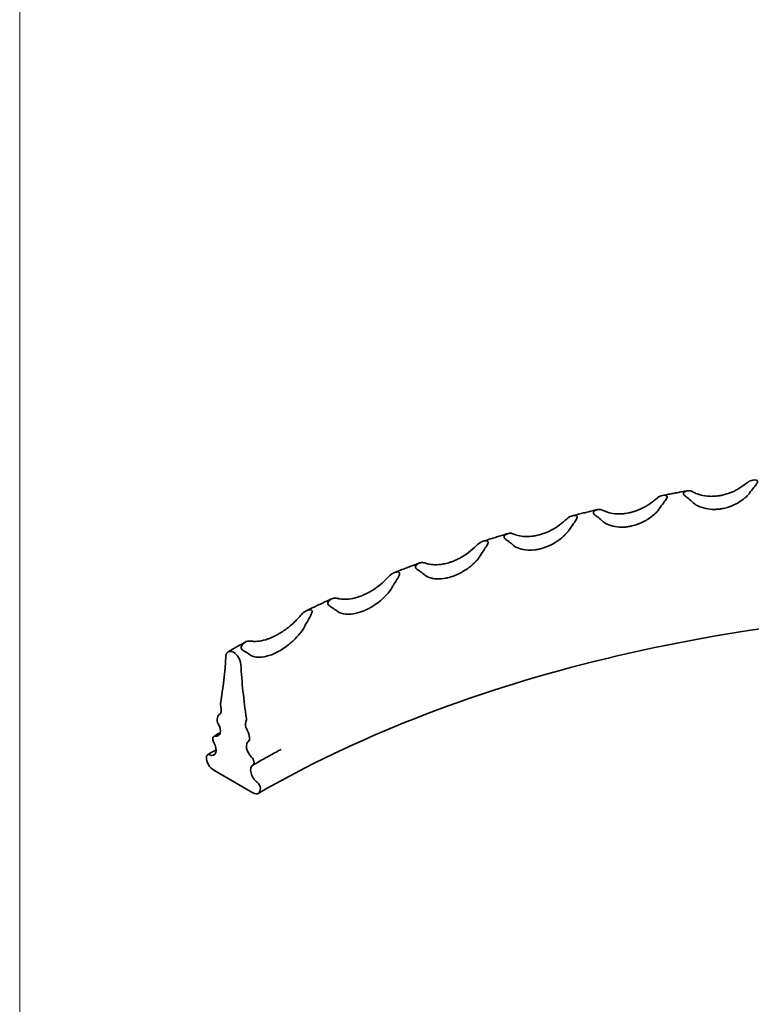
# Model space of a CAD drawing. Units: millimetres. Extents: x 9 to 102, y 3 to 146.
# Drawn here: x 9 to 32, y 35 to 66 of the extents above; entities that cross this region are included whole.
import ezdxf

# ---------------------------------------------------------------- set-up
doc = ezdxf.new("R2010")
doc.units = ezdxf.units.MM
doc.header["$LTSCALE"] = 0.5
doc.linetypes.add('AUSGEZOGEN', pattern=[0])
doc.layers.add('Sichtbar (ISO)', color=7, linetype='Continuous', lineweight=35)
doc.layers.add('Standard', color=7, linetype='AUSGEZOGEN', lineweight=25)

# ---------------------------------------------------------------- blocks, each defined once
blk = doc.blocks.new('Rahmen Rahmen A4 h')
at = {"layer": 'Standard', "color": 7, "linetype": 'AUSGEZOGEN', "lineweight": 13}
blk.add_line((18, 292), (18, 7), dxfattribs=at)

msp = doc.modelspace()

# ---------------------------------------------------------------- linework, layer by layer
at = {"layer": 'Sichtbar (ISO)'}
msp.add_line((15.136, 42.002), (16.373, 41.288), dxfattribs=at)
for centre, major_axis, start_param, end_param in [((15.755, 45.455), (-0.167, 0.289), 3.993648, 7.001926), ((3.761, 53.305), (8.333, -14.434), 0.600232, 0.718741), ((27.749, 39.455), (-8.333, 14.434), 0.852055, 0.970564), ((15.136, 44.043), (0.167, -0.289), 6.252915, 7.479721), ((15.46, 44.02), (0.083, -0.144), 3.741825, 4.338129), ((15.359, 43.52), (0.083, -0.144), 3.70035, 4.701819), ((3.761, 53.305), (8.333, -14.434), 0.558758, 0.566034), ((15.378, 43.606), (-0.083, 0.144), 6.252915, 6.849219), ((16.373, 43.329), (-0.167, 0.289), 0.37426, 1.601066), ((16.049, 43.679), (0.083, -0.144), 0.37426, 0.970564), ((15.106, 43.38), (0.167, -0.289), 5.823323, 7.843412), ((15.22, 42.928), (-0.083, 0.144), 5.823323, 7.871215), ((16.131, 43.172), (-0.083, 0.144), 4.146355, 4.742659), ((16.15, 43.063), (0.083, -0.144), 0.01057, 1.012039), ((27.749, 39.455), (-8.333, 14.434), 1.004763, 1.012039), ((14.974, 42.776), (0.167, -0.289), 5.623208, 7.871215), ((16.403, 42.632), (-0.167, 0.289), 0.01057, 2.030659), ((15.136, 42.274), (0.167, -0.289), 3.903424, 5.497787), ((15.018, 42.346), (-0.083, 0.144), 5.623208, 7.045017), ((16.29, 42.31), (0.083, -0.144), 6.265952, 8.313844), ((16.535, 41.875), (-0.167, 0.289), 6.265952, 8.513959), ((16.373, 41.56), (0.167, -0.289), 5.497787, 7.09215), ((16.491, 41.495), (-0.083, 0.144), 3.950558, 5.372366)]:
    msp.add_ellipse(centre, major_axis=major_axis, ratio=0.57735, start_param=start_param, end_param=end_param, dxfattribs=at)
for points in [[(32.02, 51.107), (31.983, 51.081), (31.939, 51.047), (31.887, 51.007)], [(30.358, 50.758), (30.307, 50.781), (30.265, 50.801), (30.231, 50.816)], [(29.161, 50.613), (29.124, 50.586), (29.08, 50.549), (29.029, 50.506)], [(27.51, 50.178), (27.459, 50.199), (27.418, 50.216), (27.384, 50.228)], [(24.684, 49.44), (24.633, 49.458), (24.591, 49.473), (24.558, 49.482)], [(20.641, 47.594), (20.689, 47.648), (20.73, 47.706), (20.764, 47.766)], [(17.881, 46.352), (17.929, 46.411), (17.969, 46.473), (18.003, 46.537)], [(15.295, 43.751), (15.3, 43.753), (15.304, 43.756), (15.309, 43.759)], [(15.136, 43.072), (15.203, 43.111), (15.269, 43.149), (15.336, 43.187)], [(14.935, 42.49), (15.026, 42.543), (15.117, 42.595), (15.21, 42.647)]]:
    msp.add_open_spline(points, degree=3, dxfattribs=at)
for points, knots in [([(32.067, 50.756), (32.114, 50.821), (32.163, 50.883), (32.24, 50.979), (32.271, 51.017), (32.303, 51.066), (32.313, 51.083), (32.322, 51.109), (32.324, 51.119), (32.32, 51.138), (32.315, 51.145), (32.297, 51.16), (32.283, 51.166), (32.242, 51.174), (32.208, 51.175), (32.125, 51.161), (32.071, 51.142), (32.02, 51.107)], [-1.447185, -1.447185, -1.447185, -1.447185, -1.141547, -1.141547, -0.89147, -0.89147, -0.7615, -0.7615, -0.674426, -0.674426, -0.586118, -0.586118, -0.466161, -0.466161, -0.264805, -0.264805, 0, 0, 0, 0]), ([(29.314, 50.682), (29.366, 50.692), (29.418, 50.702), (29.521, 50.722), (29.573, 50.732), (29.677, 50.752), (29.728, 50.762), (29.832, 50.781), (29.884, 50.791), (29.988, 50.81), (30.04, 50.82), (30.092, 50.829)], [3.59822446, 3.59822446, 3.59822446, 3.59822446, 3.60281321, 3.60281321, 3.60740196, 3.60740196, 3.61199071, 3.61199071, 3.61657947, 3.61657947, 3.62116822, 3.62116822, 3.62116822, 3.62116822]), ([(30.231, 50.816), (30.195, 50.83), (30.157, 50.836), (30.08, 50.83), (30.043, 50.818), (30.003, 50.793), (29.99, 50.782), (29.979, 50.761), (29.976, 50.753), (29.979, 50.733), (29.982, 50.724), (29.998, 50.701), (30.01, 50.688), (30.044, 50.657), (30.069, 50.637), (30.144, 50.578), (30.201, 50.533), (30.263, 50.475), (30.271, 50.468), (30.278, 50.461)], [-1.517304, -1.517304, -1.517304, -1.517304, -1.246407, -1.246407, -0.938981, -0.938981, -0.778701, -0.778701, -0.682769, -0.682769, -0.593604, -0.593604, -0.482256, -0.482256, -0.31628, -0.31628, -0.038441, -0.038441, 0, 0, 0, 0]), ([(31.887, 51.007), (31.809, 50.946), (31.724, 50.892), (31.544, 50.8), (31.449, 50.761), (31.303, 50.716), (31.254, 50.703), (31.185, 50.689), (31.164, 50.685), (31.14, 50.68), (31.135, 50.679), (31.128, 50.678), (31.126, 50.678), (31.123, 50.677), (31.122, 50.677), (31.119, 50.677), (31.118, 50.677), (31.114, 50.676), (31.112, 50.676), (31.106, 50.675), (31.101, 50.674), (31.04, 50.665), (30.985, 50.66), (30.921, 50.657), (30.912, 50.657), (30.897, 50.656), (30.891, 50.656), (30.782, 50.655), (30.684, 50.664), (30.514, 50.699), (30.442, 50.721), (30.369, 50.753), (30.364, 50.755), (30.358, 50.758)], [-2.055425, -2.055425, -2.055425, -2.055425, -1.690172, -1.690172, -1.322838, -1.322838, -1.138509, -1.138509, -1.063194, -1.063194, -1.04591, -1.04591, -1.038632, -1.038632, -1.033389, -1.033389, -1.028626, -1.028626, -1.021102, -1.021102, -1.0036, -1.0036, -0.793818, -0.793818, -0.760679, -0.760679, -0.736389, -0.736389, -0.345643, -0.345643, -0.025531, -0.025531, 0, 0, 0, 0]), ([(31.939, 50.617), (31.976, 50.649), (32.01, 50.683), (32.05, 50.732), (32.059, 50.744), (32.067, 50.756)], [-1.9251648, -1.9251648, -1.9251648, -1.9251648, -1.7025944, -1.7025944, -1.6347841, -1.6347841, -1.6347841, -1.6347841]), ([(29.029, 50.506), (28.947, 50.439), (28.858, 50.378), (28.674, 50.276), (28.58, 50.233), (28.439, 50.183), (28.394, 50.169), (28.33, 50.152), (28.312, 50.148), (28.289, 50.142), (28.283, 50.141), (28.276, 50.14), (28.274, 50.139), (28.27, 50.138), (28.269, 50.138), (28.266, 50.137), (28.264, 50.137), (28.261, 50.136), (28.259, 50.136), (28.252, 50.134), (28.248, 50.134), (28.188, 50.122), (28.133, 50.113), (28.071, 50.107), (28.062, 50.107), (28.047, 50.105), (28.04, 50.105), (27.932, 50.098), (27.834, 50.101), (27.665, 50.127), (27.594, 50.146), (27.521, 50.174), (27.516, 50.176), (27.51, 50.178)], [-2.092177, -2.092177, -2.092177, -2.092177, -1.704923, -1.704923, -1.333575, -1.333575, -1.158481, -1.158481, -1.089473, -1.089473, -1.068705, -1.068705, -1.060672, -1.060672, -1.05512, -1.05512, -1.04967, -1.04967, -1.041865, -1.041865, -1.023814, -1.023814, -0.812578, -0.812578, -0.778654, -0.778654, -0.751432, -0.751432, -0.352981, -0.352981, -0.02652, -0.02652, 0, 0, 0, 0]), ([(29.209, 50.256), (29.254, 50.322), (29.302, 50.387), (29.38, 50.49), (29.413, 50.532), (29.445, 50.584), (29.454, 50.602), (29.462, 50.629), (29.463, 50.639), (29.458, 50.657), (29.453, 50.665), (29.434, 50.678), (29.42, 50.683), (29.379, 50.69), (29.347, 50.689), (29.265, 50.672), (29.211, 50.651), (29.161, 50.613)], [-1.486288, -1.486288, -1.486288, -1.486288, -1.16621, -1.16621, -0.89101, -0.89101, -0.752544, -0.752544, -0.662743, -0.662743, -0.573998, -0.573998, -0.456131, -0.456131, -0.263086, -0.263086, 0, 0, 0, 0]), ([(30.278, 50.461), (30.301, 50.438), (30.327, 50.417), (30.374, 50.386), (30.392, 50.375), (30.411, 50.365)], [-0.2279589, -0.2279589, -0.2279589, -0.2279589, -0.088232, -0.088232, 0, 0, 0, 0]), ([(30.411, 50.365), (30.494, 50.323), (30.585, 50.291), (30.771, 50.251), (30.864, 50.242), (31.005, 50.244), (31.05, 50.246), (31.114, 50.253), (31.133, 50.256), (31.157, 50.259), (31.161, 50.26), (31.168, 50.261), (31.17, 50.261), (31.173, 50.262), (31.175, 50.262), (31.178, 50.263), (31.179, 50.263), (31.182, 50.263), (31.184, 50.264), (31.191, 50.265), (31.196, 50.266), (31.258, 50.277), (31.315, 50.291), (31.375, 50.309), (31.378, 50.31), (31.4, 50.317), (31.418, 50.323), (31.529, 50.362), (31.62, 50.404), (31.783, 50.498), (31.855, 50.548), (31.928, 50.608), (31.934, 50.613), (31.939, 50.617)], [-2.055462, -2.055462, -2.055462, -2.055462, -1.664051, -1.664051, -1.299985, -1.299985, -1.130662, -1.130662, -1.060092, -1.060092, -1.042429, -1.042429, -1.034993, -1.034993, -1.029636, -1.029636, -1.02477, -1.02477, -1.017083, -1.017083, -0.999204, -0.999204, -0.785269, -0.785269, -0.771288, -0.771288, -0.703126, -0.703126, -0.344307, -0.344307, -0.025869, -0.025869, 0, 0, 0, 0]), ([(26.469, 50.042), (26.521, 50.055), (26.573, 50.068), (26.677, 50.094), (26.729, 50.107), (26.833, 50.133), (26.885, 50.146), (26.989, 50.171), (27.041, 50.184), (27.146, 50.209), (27.198, 50.221), (27.251, 50.234)], [3.51260609, 3.51260609, 3.51260609, 3.51260609, 3.51736676, 3.51736676, 3.52212742, 3.52212742, 3.52688809, 3.52688809, 3.53164875, 3.53164875, 3.53640942, 3.53640942, 3.53640942, 3.53640942]), ([(27.384, 50.228), (27.348, 50.241), (27.31, 50.243), (27.234, 50.233), (27.196, 50.217), (27.157, 50.189), (27.144, 50.177), (27.134, 50.154), (27.132, 50.144), (27.135, 50.125), (27.139, 50.115), (27.155, 50.093), (27.167, 50.08), (27.2, 50.051), (27.225, 50.032), (27.298, 49.977), (27.355, 49.935), (27.417, 49.879), (27.425, 49.872), (27.432, 49.865)], [-1.557416, -1.557416, -1.557416, -1.557416, -1.271304, -1.271304, -0.943982, -0.943982, -0.76996, -0.76996, -0.670049, -0.670049, -0.580278, -0.580278, -0.472066, -0.472066, -0.313055, -0.313055, -0.039028, -0.039028, 0, 0, 0, 0]), ([(27.564, 49.776), (27.642, 49.74), (27.727, 49.714), (27.908, 49.682), (28.004, 49.677), (28.147, 49.686), (28.194, 49.691), (28.26, 49.702), (28.28, 49.705), (28.304, 49.71), (28.309, 49.711), (28.316, 49.712), (28.318, 49.713), (28.321, 49.714), (28.323, 49.714), (28.325, 49.715), (28.327, 49.715), (28.33, 49.716), (28.332, 49.716), (28.339, 49.718), (28.344, 49.719), (28.407, 49.734), (28.465, 49.751), (28.526, 49.773), (28.529, 49.774), (28.552, 49.783), (28.572, 49.791), (28.681, 49.836), (28.767, 49.881), (28.926, 49.982), (28.998, 50.036), (29.071, 50.1), (29.076, 50.105), (29.082, 50.11)], [-2.093619, -2.093619, -2.093619, -2.093619, -1.717181, -1.717181, -1.336876, -1.336876, -1.156394, -1.156394, -1.08143, -1.08143, -1.063027, -1.063027, -1.055272, -1.055272, -1.049681, -1.049681, -1.044603, -1.044603, -1.036575, -1.036575, -1.017885, -1.017885, -0.79356, -0.79356, -0.780759, -0.780759, -0.701975, -0.701975, -0.350953, -0.350953, -0.026834, -0.026834, 0, 0, 0, 0]), ([(29.082, 50.11), (29.121, 50.146), (29.157, 50.185), (29.196, 50.237), (29.202, 50.246), (29.209, 50.256)], [-1.9792421, -1.9792421, -1.9792421, -1.9792421, -1.7302136, -1.7302136, -1.6775206, -1.6775206, -1.6775206, -1.6775206]), ([(26.19, 49.855), (26.11, 49.783), (26.024, 49.719), (25.841, 49.606), (25.746, 49.557), (25.605, 49.499), (25.56, 49.483), (25.498, 49.462), (25.48, 49.457), (25.457, 49.45), (25.451, 49.448), (25.443, 49.446), (25.441, 49.445), (25.438, 49.444), (25.436, 49.444), (25.433, 49.443), (25.432, 49.443), (25.428, 49.442), (25.426, 49.441), (25.419, 49.439), (25.415, 49.438), (25.355, 49.423), (25.301, 49.412), (25.239, 49.402), (25.231, 49.401), (25.215, 49.399), (25.208, 49.398), (25.101, 49.384), (25.005, 49.382), (24.838, 49.398), (24.767, 49.413), (24.695, 49.436), (24.689, 49.438), (24.684, 49.44)], [-2.14542, -2.14542, -2.14542, -2.14542, -1.75718, -1.75718, -1.370853, -1.370853, -1.192309, -1.192309, -1.121724, -1.121724, -1.099502, -1.099502, -1.090958, -1.090958, -1.085069, -1.085069, -1.0793, -1.0793, -1.071063, -1.071063, -1.052106, -1.052106, -0.834946, -0.834946, -0.800063, -0.800063, -0.770808, -0.770808, -0.363271, -0.363271, -0.027956, -0.027956, 0, 0, 0, 0]), ([(26.322, 49.968), (26.321, 49.968), (26.321, 49.967), (26.284, 49.938), (26.241, 49.9), (26.19, 49.855)], [-0.2493441, -0.2493441, -0.2493441, -0.2493441, -0.2468564, -0.2468564, 0, 0, 0, 0]), ([(26.371, 49.601), (26.414, 49.668), (26.461, 49.735), (26.541, 49.848), (26.575, 49.895), (26.609, 49.955), (26.616, 49.972), (26.621, 49.997), (26.622, 50.007), (26.616, 50.025), (26.61, 50.032), (26.591, 50.044), (26.576, 50.048), (26.536, 50.053), (26.506, 50.051), (26.425, 50.031), (26.372, 50.008), (26.322, 49.968)], [-1.293593, -1.293593, -1.293593, -1.293593, -1.06609, -1.06609, -0.86628, -0.86628, -0.744291, -0.744291, -0.651611, -0.651611, -0.562417, -0.562417, -0.446775, -0.446775, -0.262069, -0.262069, 0, 0, 0, 0]), ([(27.432, 49.865), (27.455, 49.844), (27.48, 49.824), (27.526, 49.795), (27.545, 49.785), (27.564, 49.776)], [-0.228841, -0.228841, -0.228841, -0.228841, -0.0907244, -0.0907244, 0, 0, 0, 0]), ([(23.644, 49.237), (23.696, 49.253), (23.748, 49.27), (23.853, 49.303), (23.905, 49.319), (24.01, 49.351), (24.063, 49.368), (24.168, 49.4), (24.22, 49.416), (24.326, 49.448), (24.379, 49.464), (24.432, 49.479)], [3.42431156, 3.42431156, 3.42431156, 3.42431156, 3.42931445, 3.42931445, 3.43431735, 3.43431735, 3.43932024, 3.43932024, 3.44432314, 3.44432314, 3.44932603, 3.44932603, 3.44932603, 3.44932603]), ([(24.558, 49.482), (24.522, 49.493), (24.484, 49.492), (24.407, 49.474), (24.37, 49.455), (24.332, 49.423), (24.319, 49.408), (24.31, 49.383), (24.309, 49.373), (24.313, 49.353), (24.318, 49.343), (24.334, 49.321), (24.347, 49.31), (24.38, 49.282), (24.404, 49.264), (24.476, 49.213), (24.531, 49.173), (24.593, 49.121), (24.6, 49.114), (24.608, 49.107)], [-1.602279, -1.602279, -1.602279, -1.602279, -1.297368, -1.297368, -0.945506, -0.945506, -0.759132, -0.759132, -0.655807, -0.655807, -0.56559, -0.56559, -0.460069, -0.460069, -0.306858, -0.306858, -0.040107, -0.040107, 0, 0, 0, 0]), ([(26.245, 49.447), (26.287, 49.489), (26.326, 49.534), (26.363, 49.589), (26.367, 49.595), (26.371, 49.601)], [-1.8150127, -1.8150127, -1.8150127, -1.8150127, -1.5720167, -1.5720167, -1.542807, -1.542807, -1.542807, -1.542807]), ([(23.504, 49.158), (23.502, 49.157), (23.501, 49.155), (23.463, 49.123), (23.422, 49.084), (23.374, 49.038)], [-0.2542627, -0.2542627, -0.2542627, -0.2542627, -0.241732, -0.241732, 0, 0, 0, 0]), ([(23.555, 48.778), (23.598, 48.849), (23.644, 48.919), (23.725, 49.041), (23.759, 49.093), (23.793, 49.158), (23.799, 49.176), (23.803, 49.201), (23.803, 49.211), (23.795, 49.228), (23.789, 49.235), (23.769, 49.246), (23.755, 49.25), (23.716, 49.252), (23.686, 49.249), (23.608, 49.227), (23.554, 49.201), (23.504, 49.158)], [-1.29632, -1.29632, -1.29632, -1.29632, -1.072201, -1.072201, -0.863681, -0.863681, -0.737253, -0.737253, -0.64141, -0.64141, -0.551681, -0.551681, -0.438342, -0.438342, -0.26185, -0.26185, 0, 0, 0, 0]), ([(24.739, 49.025), (24.816, 48.994), (24.899, 48.973), (25.079, 48.951), (25.176, 48.952), (25.319, 48.969), (25.364, 48.977), (25.429, 48.991), (25.448, 48.996), (25.473, 49.002), (25.477, 49.003), (25.484, 49.005), (25.486, 49.006), (25.49, 49.007), (25.491, 49.007), (25.494, 49.008), (25.496, 49.008), (25.499, 49.009), (25.501, 49.01), (25.508, 49.012), (25.513, 49.013), (25.578, 49.033), (25.638, 49.055), (25.699, 49.081), (25.702, 49.082), (25.728, 49.093), (25.751, 49.104), (25.857, 49.156), (25.937, 49.203), (26.089, 49.309), (26.161, 49.367), (26.233, 49.436), (26.239, 49.442), (26.245, 49.447)], [-2.149259, -2.149259, -2.149259, -2.149259, -1.768797, -1.768797, -1.371579, -1.371579, -1.188846, -1.188846, -1.112048, -1.112048, -1.092546, -1.092546, -1.084315, -1.084315, -1.078378, -1.078378, -1.072982, -1.072982, -1.064445, -1.064445, -1.044546, -1.044546, -0.804645, -0.804645, -0.79504, -0.79504, -0.698952, -0.698952, -0.360454, -0.360454, -0.028249, -0.028249, 0, 0, 0, 0]), ([(23.374, 49.038), (23.296, 48.963), (23.211, 48.895), (23.03, 48.77), (22.934, 48.714), (22.793, 48.647), (22.749, 48.628), (22.688, 48.604), (22.67, 48.597), (22.647, 48.589), (22.641, 48.587), (22.633, 48.584), (22.631, 48.583), (22.627, 48.582), (22.626, 48.581), (22.623, 48.58), (22.621, 48.58), (22.618, 48.579), (22.616, 48.578), (22.609, 48.575), (22.604, 48.574), (22.544, 48.555), (22.49, 48.54), (22.428, 48.526), (22.42, 48.524), (22.404, 48.521), (22.397, 48.52), (22.293, 48.5), (22.198, 48.492), (22.034, 48.497), (21.963, 48.506), (21.891, 48.525), (21.885, 48.527), (21.88, 48.528)], [-2.219689, -2.219689, -2.219689, -2.219689, -1.829561, -1.829561, -1.421799, -1.421799, -1.238929, -1.238929, -1.166068, -1.166068, -1.141819, -1.141819, -1.132549, -1.132549, -1.126178, -1.126178, -1.11995, -1.11995, -1.11108, -1.11108, -1.090768, -1.090768, -0.862915, -0.862915, -0.826153, -0.826153, -0.79571, -0.79571, -0.377459, -0.377459, -0.03, -0.03, 0, 0, 0, 0]), ([(24.608, 49.107), (24.63, 49.087), (24.654, 49.069), (24.701, 49.042), (24.72, 49.033), (24.739, 49.025)], [-0.2307996, -0.2307996, -0.2307996, -0.2307996, -0.0945518, -0.0945518, 0, 0, 0, 0]), ([(20.841, 48.247), (20.893, 48.268), (20.946, 48.288), (21.052, 48.329), (21.105, 48.35), (21.211, 48.39), (21.264, 48.41), (21.371, 48.45), (21.424, 48.47), (21.531, 48.51), (21.584, 48.53), (21.638, 48.55)], [3.33230309, 3.33230309, 3.33230309, 3.33230309, 3.33764267, 3.33764267, 3.34298225, 3.34298225, 3.34832182, 3.34832182, 3.3536614, 3.3536614, 3.35900098, 3.35900098, 3.35900098, 3.35900098]), ([(21.756, 48.561), (21.718, 48.569), (21.68, 48.564), (21.603, 48.538), (21.566, 48.514), (21.529, 48.476), (21.517, 48.46), (21.51, 48.432), (21.51, 48.422), (21.516, 48.401), (21.521, 48.391), (21.539, 48.369), (21.552, 48.358), (21.585, 48.331), (21.609, 48.315), (21.679, 48.267), (21.732, 48.231), (21.792, 48.183), (21.8, 48.176), (21.808, 48.169)], [-1.654128, -1.654128, -1.654128, -1.654128, -1.325272, -1.325272, -0.942239, -0.942239, -0.745679, -0.745679, -0.639765, -0.639765, -0.54943, -0.54943, -0.446332, -0.446332, -0.298187, -0.298187, -0.04182, -0.04182, 0, 0, 0, 0]), ([(21.88, 48.528), (21.842, 48.539), (21.807, 48.549), (21.77, 48.558), (21.762, 48.56), (21.756, 48.561)], [-1.7358232, -1.7358232, -1.7358232, -1.7358232, -1.5388288, -1.5388288, -1.4902917, -1.4902917, -1.4902917, -1.4902917]), ([(21.937, 48.095), (22.013, 48.069), (22.095, 48.054), (22.274, 48.043), (22.372, 48.05), (22.515, 48.078), (22.558, 48.088), (22.621, 48.106), (22.64, 48.112), (22.664, 48.12), (22.669, 48.122), (22.676, 48.124), (22.678, 48.125), (22.682, 48.126), (22.683, 48.126), (22.686, 48.127), (22.688, 48.128), (22.691, 48.129), (22.694, 48.13), (22.701, 48.133), (22.706, 48.135), (22.773, 48.159), (22.835, 48.186), (22.927, 48.233), (22.957, 48.249), (23.06, 48.309), (23.131, 48.356), (23.275, 48.466), (23.346, 48.529), (23.419, 48.603), (23.424, 48.609), (23.43, 48.615)], [-2.227297, -2.227297, -2.227297, -2.227297, -1.839965, -1.839965, -1.418821, -1.418821, -1.233987, -1.233987, -1.154637, -1.154637, -1.133514, -1.133514, -1.12459, -1.12459, -1.118151, -1.118151, -1.112295, -1.112295, -1.103028, -1.103028, -1.081406, -1.081406, -0.820193, -0.820193, -0.689776, -0.689776, -0.373677, -0.373677, -0.030276, -0.030276, 0, 0, 0, 0]), ([(23.43, 48.615), (23.477, 48.664), (23.517, 48.717), (23.553, 48.774), (23.554, 48.776), (23.555, 48.778)], [-1.8735861, -1.8735861, -1.8735861, -1.8735861, -1.5983397, -1.5983397, -1.5903336, -1.5903336, -1.5903336, -1.5903336]), ([(20.764, 47.766), (20.808, 47.842), (20.853, 47.917), (20.933, 48.049), (20.968, 48.107), (21.001, 48.178), (21.006, 48.197), (21.009, 48.222), (21.008, 48.232), (20.999, 48.249), (20.992, 48.255), (20.972, 48.266), (20.957, 48.268), (20.919, 48.269), (20.891, 48.264), (20.815, 48.24), (20.761, 48.211), (20.711, 48.166)], [-1.314196, -1.314196, -1.314196, -1.314196, -1.086869, -1.086869, -0.863712, -0.863712, -0.730933, -0.730933, -0.631666, -0.631666, -0.541404, -0.541404, -0.430611, -0.430611, -0.262425, -0.262425, 0, 0, 0, 0]), ([(20.582, 48.038), (20.505, 47.959), (20.423, 47.886), (20.244, 47.747), (20.146, 47.683), (20.005, 47.606), (19.963, 47.584), (19.904, 47.556), (19.887, 47.548), (19.863, 47.538), (19.857, 47.536), (19.849, 47.532), (19.846, 47.531), (19.843, 47.529), (19.841, 47.529), (19.838, 47.527), (19.836, 47.527), (19.833, 47.525), (19.83, 47.524), (19.823, 47.521), (19.818, 47.519), (19.758, 47.495), (19.703, 47.476), (19.64, 47.458), (19.632, 47.455), (19.616, 47.451), (19.609, 47.449), (19.509, 47.423), (19.417, 47.408), (19.257, 47.4), (19.186, 47.404), (19.114, 47.417), (19.108, 47.418), (19.102, 47.419)], [-2.322514, -2.322514, -2.322514, -2.322514, -1.926194, -1.926194, -1.489351, -1.489351, -1.30323, -1.30323, -1.227093, -1.227093, -1.199989, -1.199989, -1.189683, -1.189683, -1.182618, -1.182618, -1.175727, -1.175727, -1.165936, -1.165936, -1.143617, -1.143617, -0.898211, -0.898211, -0.858379, -0.858379, -0.827934, -0.827934, -0.397153, -0.397153, -0.032935, -0.032935, 0, 0, 0, 0]), ([(20.711, 48.166), (20.708, 48.163), (20.705, 48.16), (20.667, 48.126), (20.628, 48.085), (20.582, 48.038)], [-0.2608236, -0.2608236, -0.2608236, -0.2608236, -0.23793, -0.23793, 0, 0, 0, 0]), ([(21.808, 48.169), (21.829, 48.151), (21.852, 48.135), (21.898, 48.111), (21.918, 48.102), (21.937, 48.095)], [-0.2337218, -0.2337218, -0.2337218, -0.2337218, -0.1001397, -0.1001397, 0, 0, 0, 0]), ([(18.063, 47.045), (18.116, 47.071), (18.17, 47.096), (18.277, 47.147), (18.331, 47.172), (18.439, 47.222), (18.493, 47.247), (18.601, 47.297), (18.655, 47.322), (18.764, 47.372), (18.818, 47.397), (18.873, 47.421)], [3.23516007, 3.23516007, 3.23516007, 3.23516007, 3.24097194, 3.24097194, 3.24678382, 3.24678382, 3.2525957, 3.2525957, 3.25840758, 3.25840758, 3.26421946, 3.26421946, 3.26421946, 3.26421946]), ([(18.98, 47.441), (18.942, 47.445), (18.902, 47.435), (18.825, 47.398), (18.788, 47.368), (18.754, 47.324), (18.743, 47.306), (18.738, 47.275), (18.739, 47.264), (18.747, 47.242), (18.753, 47.232), (18.772, 47.211), (18.784, 47.2), (18.818, 47.175), (18.841, 47.16), (18.909, 47.116), (18.96, 47.083), (19.018, 47.04), (19.026, 47.033), (19.035, 47.026)], [-1.857017, -1.857017, -1.857017, -1.857017, -1.440784, -1.440784, -0.951157, -0.951157, -0.731742, -0.731742, -0.623363, -0.623363, -0.532764, -0.532764, -0.432386, -0.432386, -0.289846, -0.289846, -0.044422, -0.044422, 0, 0, 0, 0]), ([(19.102, 47.419), (19.06, 47.428), (19.023, 47.436), (18.988, 47.44), (18.983, 47.441), (18.98, 47.441)], [-1.7926167, -1.7926167, -1.7926167, -1.7926167, -1.5686265, -1.5686265, -1.5390263, -1.5390263, -1.5390263, -1.5390263]), ([(19.163, 46.961), (19.259, 46.935), (19.363, 46.927), (19.561, 46.944), (19.654, 46.963), (19.773, 47), (19.797, 47.008), (19.841, 47.024), (19.859, 47.032), (19.883, 47.041), (19.888, 47.043), (19.895, 47.046), (19.897, 47.047), (19.9, 47.049), (19.902, 47.049), (19.905, 47.051), (19.907, 47.051), (19.911, 47.053), (19.914, 47.054), (19.923, 47.058), (19.93, 47.062), (20.039, 47.111), (20.141, 47.169), (20.298, 47.278), (20.356, 47.322), (20.485, 47.432), (20.556, 47.5), (20.629, 47.58), (20.635, 47.587), (20.641, 47.594)], [-2.33607, -2.33607, -2.33607, -2.33607, -1.826199, -1.826199, -1.405372, -1.405372, -1.29422, -1.29422, -1.210616, -1.210616, -1.18914, -1.18914, -1.179566, -1.179566, -1.172459, -1.172459, -1.164961, -1.164961, -1.153446, -1.153446, -1.122261, -1.122261, -0.663811, -0.663811, -0.39209, -0.39209, -0.033194, -0.033194, 0, 0, 0, 0]), ([(16.54, 41.271), (18.057, 42.147), (19.719, 42.941), (23.275, 44.338), (25.168, 44.94), (29.118, 45.93), (31.175, 46.317), (35.38, 46.863), (37.527, 47.022), (41.835, 47.105), (43.996, 47.029), (46.125, 46.838)], [3.1415927, 3.1415927, 3.1415927, 3.1415927, 3.3296068, 3.3296068, 3.5176209, 3.5176209, 3.705635, 3.705635, 3.8936491, 3.8936491, 4.0816632, 4.0816632, 4.0816632, 4.0816632]), ([(18.003, 46.537), (18.049, 46.624), (18.097, 46.71), (18.177, 46.855), (18.21, 46.917), (18.239, 46.993), (18.242, 47.012), (18.242, 47.034), (18.24, 47.044), (18.229, 47.06), (18.222, 47.066), (18.2, 47.074), (18.186, 47.076), (18.147, 47.074), (18.12, 47.068), (18.046, 47.04), (17.994, 47.009), (17.946, 46.963)], [-1.210539, -1.210539, -1.210539, -1.210539, -1.01402, -1.01402, -0.833514, -0.833514, -0.717784, -0.717784, -0.616953, -0.616953, -0.526796, -0.526796, -0.417928, -0.417928, -0.254798, -0.254798, 0, 0, 0, 0]), ([(19.035, 47.026), (19.055, 47.01), (19.077, 46.996), (19.123, 46.974), (19.143, 46.966), (19.163, 46.961)], [-0.2387686, -0.2387686, -0.2387686, -0.2387686, -0.1082355, -0.1082355, 0, 0, 0, 0]), ([(17.818, 46.825), (17.727, 46.722), (17.628, 46.628), (17.433, 46.469), (17.338, 46.401), (17.218, 46.327), (17.193, 46.312), (17.15, 46.289), (17.133, 46.279), (17.11, 46.267), (17.103, 46.263), (17.094, 46.259), (17.092, 46.257), (17.087, 46.255), (17.086, 46.254), (17.082, 46.253), (17.081, 46.252), (17.077, 46.25), (17.075, 46.248), (17.067, 46.245), (17.062, 46.242), (17.002, 46.213), (16.948, 46.189), (16.891, 46.167), (16.887, 46.165), (16.875, 46.161), (16.867, 46.157), (16.853, 46.152), (16.847, 46.151), (16.753, 46.117), (16.666, 46.095), (16.51, 46.072), (16.44, 46.069), (16.368, 46.075), (16.362, 46.076), (16.356, 46.077)], [-2.467254, -2.467254, -2.467254, -2.467254, -1.968282, -1.968282, -1.514955, -1.514955, -1.394907, -1.394907, -1.313799, -1.313799, -1.28189, -1.28189, -1.26994, -1.26994, -1.261806, -1.261806, -1.253915, -1.253915, -1.24278, -1.24278, -1.217707, -1.217707, -0.956217, -0.956217, -0.937072, -0.937072, -0.894994, -0.894994, -0.868721, -0.868721, -0.425436, -0.425436, -0.037423, -0.037423, 0, 0, 0, 0]), ([(17.946, 46.963), (17.942, 46.958), (17.937, 46.954), (17.899, 46.916), (17.862, 46.874), (17.818, 46.825)], [-0.2708137, -0.2708137, -0.2708137, -0.2708137, -0.2365967, -0.2365967, 0, 0, 0, 0]), ([(16.422, 45.583), (16.495, 45.57), (16.573, 45.568), (16.751, 45.587), (16.853, 45.613), (16.995, 45.666), (17.033, 45.682), (17.091, 45.709), (17.11, 45.719), (17.133, 45.731), (17.138, 45.733), (17.144, 45.736), (17.146, 45.737), (17.15, 45.739), (17.152, 45.74), (17.155, 45.742), (17.157, 45.743), (17.162, 45.746), (17.165, 45.747), (17.177, 45.754), (17.186, 45.759), (17.316, 45.831), (17.437, 45.916), (17.586, 46.043), (17.62, 46.073), (17.725, 46.173), (17.795, 46.248), (17.868, 46.336), (17.875, 46.344), (17.881, 46.352)], [-2.489456, -2.489456, -2.489456, -2.489456, -2.073634, -2.073634, -1.568713, -1.568713, -1.381079, -1.381079, -1.288361, -1.288361, -1.266634, -1.266634, -1.256171, -1.256171, -1.248063, -1.248063, -1.239172, -1.239172, -1.224801, -1.224801, -1.181224, -1.181224, -0.589747, -0.589747, -0.41833, -0.41833, -0.037534, -0.037534, 0, 0, 0, 0]), ([(15.588, 45.744), (15.625, 45.765), (15.661, 45.786), (15.735, 45.828), (15.771, 45.849), (15.845, 45.891), (15.882, 45.912), (15.956, 45.954), (15.993, 45.974), (16.068, 46.016), (16.105, 46.037), (16.142, 46.057)], [3.14159265, 3.14159265, 3.14159265, 3.14159265, 3.14592524, 3.14592524, 3.15025783, 3.15025783, 3.15459042, 3.15459042, 3.15892302, 3.15892302, 3.16325561, 3.16325561, 3.16325561, 3.16325561]), ([(16.235, 46.085), (16.186, 46.084), (16.134, 46.057), (16.055, 45.992), (16.025, 45.956), (16.001, 45.901), (15.999, 45.885), (16.001, 45.861), (16.004, 45.85), (16.016, 45.829), (16.024, 45.82), (16.047, 45.799), (16.061, 45.788), (16.099, 45.763), (16.125, 45.747), (16.197, 45.704), (16.248, 45.672), (16.295, 45.637)], [-1.359477, -1.359477, -1.359477, -1.359477, -1.079141, -1.079141, -0.844407, -0.844407, -0.708365, -0.708365, -0.60602, -0.60602, -0.516045, -0.516045, -0.40928, -0.40928, -0.252205, -0.252205, 0, 0, 0, 0]), ([(16.356, 46.077), (16.309, 46.082), (16.269, 46.086), (16.236, 46.085), (16.235, 46.085), (16.235, 46.085)], [-1.8459143, -1.8459143, -1.8459143, -1.8459143, -1.5892636, -1.5892636, -1.5862573, -1.5862573, -1.5862573, -1.5862573]), ([(16.295, 45.637), (16.314, 45.623), (16.334, 45.611), (16.379, 45.593), (16.401, 45.587), (16.422, 45.583)], [-0.2455975, -0.2455975, -0.2455975, -0.2455975, -0.1202252, -0.1202252, 0, 0, 0, 0]), ([(16.373, 42.166), (16.431, 42.199), (16.49, 42.233), (16.607, 42.299), (16.665, 42.333), (16.783, 42.399), (16.843, 42.432), (16.961, 42.497), (17.021, 42.53), (17.14, 42.595), (17.2, 42.628), (17.261, 42.66)], [3.14159265, 3.14159265, 3.14159265, 3.14159265, 3.14873676, 3.14873676, 3.15588087, 3.15588087, 3.16302498, 3.16302498, 3.17016909, 3.17016909, 3.1773132, 3.1773132, 3.1773132, 3.1773132])]:
    msp.add_open_spline(points, degree=3, knots=knots, dxfattribs=at)

# ---------------------------------------------------------------- block references
at = {"xscale": 0.5, "yscale": 0.5, "zscale": 0.5}
msp.add_blockref('Rahmen Rahmen A4 h', (0, 0), dxfattribs=at)

doc.saveas('drawing.dxf')
